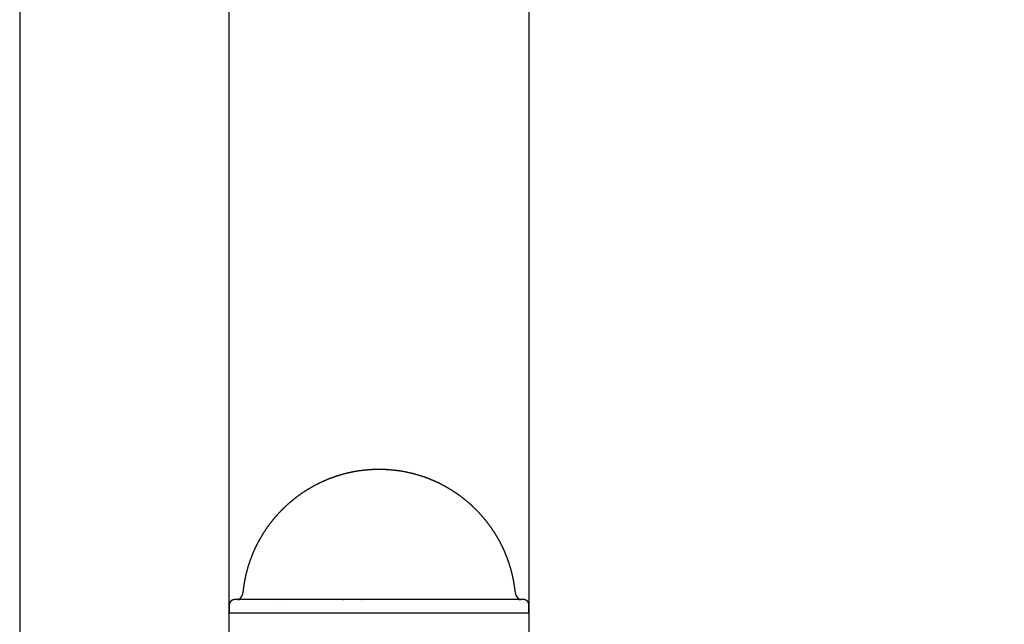
# Model space of a CAD drawing. Units: millimetres. Extents: x 9805 to 25850, y -5412 to 2373.
# Drawn here: x 18475 to 18849, y 496 to 725 of the extents above; entities that cross this region are included whole.
import ezdxf

# ---------------------------------------------------------------- set-up
doc = ezdxf.new("R2010")
doc.units = ezdxf.units.MM
doc.header["$MEASUREMENT"] = 0
doc.styles.get("Standard").update_dxf_attribs({"font": 'arial.ttf'})
doc.dimstyles.new('STANDARD_ACAD', dxfattribs={"dimtxt": 0.18, "dimasz": 0.18, "dimexe": 0.18, "dimexo": 0.0625, "dimgap": 0.09, "dimtad": 0, "dimtih": 1, "dimtoh": 1, "dimdec": 4, "dimzin": 0, "dimdsep": 46, "dimtxsty": 'Standard', "dimcen": 0.09, "dimadec": 0, "dimazin": 0, "dimtfac": 1, "dimtdec": 4, "dimtofl": 0, "dimtmove": 0, "dimatfit": 3, "dimfxl": 1, "dimtolj": 1, "dimtzin": 0, "dimarcsym": 0})

# ---------------------------------------------------------------- blocks, each defined once
blk = doc.blocks.new('*D9')
at = {"color": 0, "lineweight": -2, "transparency": 16777216}
for p, q in [((18611.2, 1157.43), (19029.86, 1157.43)), ((19029.68, 1157.25), (19029.68, 0.18)), ((18613.52, 0), (19029.86, 0))]:
    blk.add_line(p, q, dxfattribs=at)
at = {"color": 0, "transparency": 16777216}
for points in [[(19029.65, 1157.25), (19029.71, 1157.25), (19029.68, 1157.43)], [(19029.65, 0.18), (19029.71, 0.18), (19029.68, 0)]]:
    blk.add_solid(points, dxfattribs=at)
at = {"layer": 'Defpoints', "color": 0, "transparency": 16777216}
for p in [(18611.14, 1157.43), (18613.46, 0), (19029.68, 0)]:
    blk.add_point(p, dxfattribs=at)
at = {"color": 0, "transparency": 16777216, "insert": (18953, 578.71), "char_height": 150, "attachment_point": 5, "rotation": 90}
blk.add_mtext('\\A1;1157', dxfattribs=at)

msp = doc.modelspace()

# ---------------------------------------------------------------- linework, layer by layer
at = {"lineweight": -3}
for points in [[(18554.99, 500), (18554.99, 801.48), (18554.99, 1102.96)], [(18668.99, 500), (18668.99, 801.48), (18668.99, 1102.96)], [(18475.49, 873.2), (18475.49, 664.34), (18475.49, 455.49)], [(18618.76, 505), (18618.77, 505), (18618.77, 505)], [(18554.99, 0), (18554.99, 250), (18554.99, 500)], [(18668.99, 0), (18668.99, 250), (18668.99, 500)]]:
    msp.add_open_spline(points, degree=2, dxfattribs=at)
for points, knots in [([(18605.21, 505), (18605.22, 505), (18605.22, 505), (18601.89, 505), (18598.56, 505), (18595.33, 505), (18592.11, 505), (18589.04, 505), (18585.97, 505), (18583.1, 505), (18580.24, 505), (18577.63, 505), (18575.01, 505), (18572.69, 505), (18570.37, 505), (18568.37, 505), (18566.38, 505), (18564.75, 505), (18563.11, 505), (18561.86, 505), (18560.62, 505), (18560.64, 505), (18560.67, 505), (18559.83, 505), (18558.98, 505), (18559.01, 505.01), (18559.04, 505.01), (18559.07, 505.01), (18559.09, 505.02), (18558.67, 505.02), (18558.25, 505.02), (18558.27, 505.02), (18558.3, 505.03), (18558.33, 505.03), (18558.36, 505.04), (18558.41, 505.05), (18558.47, 505.06), (18558.52, 505.08), (18558.57, 505.1), (18558.63, 505.12), (18558.68, 505.14), (18558.73, 505.16), (18558.78, 505.19), (18558.83, 505.22), (18558.88, 505.25), (18558.93, 505.28), (18558.98, 505.31), (18559.03, 505.34), (18559.08, 505.38), (18559.12, 505.41), (18559.17, 505.45), (18559.22, 505.49), (18559.26, 505.53), (18559.3, 505.58), (18559.35, 505.62), (18559.39, 505.67), (18559.43, 505.71), (18559.48, 505.76), (18559.52, 505.81), (18559.56, 505.86), (18559.6, 505.91), (18559.64, 505.97), (18559.67, 506.02), (18559.71, 506.08), (18559.75, 506.13), (18559.78, 506.19), (18559.82, 506.25), (18559.85, 506.31), (18559.89, 506.37), (18559.95, 506.5), (18560.01, 506.63), (18560.07, 506.76), (18560.12, 506.9), (18560.17, 507.04), (18560.21, 507.18), (18560.25, 507.33), (18560.29, 507.48), (18560.32, 507.64), (18560.35, 507.79), (18560.37, 507.95), (18560.4, 508.1), (18560.56, 509.32), (18560.71, 510.53), (18560.93, 511.73), (18561.14, 512.92), (18561.41, 514.1), (18561.68, 515.27), (18562, 516.43), (18562.32, 517.58), (18562.69, 518.71), (18563.06, 519.85), (18563.48, 520.96), (18563.9, 522.06), (18564.37, 523.15), (18564.84, 524.23), (18565.36, 525.29), (18565.88, 526.35), (18566.44, 527.38), (18567, 528.41), (18567.61, 529.41), (18568.21, 530.41), (18568.86, 531.39), (18569.51, 532.36), (18570.21, 533.3), (18570.9, 534.24), (18571.63, 535.15), (18572.36, 536.05), (18573.13, 536.93), (18573.9, 537.8), (18574.71, 538.64), (18575.52, 539.47), (18576.37, 540.28), (18577.21, 541.08), (18578.09, 541.84), (18578.97, 542.6), (18579.89, 543.32), (18580.8, 544.05), (18581.75, 544.73), (18582.69, 545.41), (18583.67, 546.05), (18584.65, 546.69), (18585.66, 547.29), (18586.66, 547.89), (18587.7, 548.44), (18588.74, 548.99), (18589.8, 549.49), (18590.86, 550), (18591.95, 550.46), (18593.04, 550.92), (18594.15, 551.32), (18595.26, 551.73), (18596.4, 552.09), (18597.54, 552.45), (18598.7, 552.76), (18599.85, 553.07), (18601.03, 553.32), (18602.21, 553.58), (18603.41, 553.78), (18604.6, 553.98), (18604.66, 553.98), (18604.72, 553.98), (18605.92, 554.12), (18607.11, 554.27), (18608.32, 554.35), (18609.54, 554.44), (18609.58, 554.44), (18609.62, 554.44), (18609.67, 554.44), (18609.73, 554.44), (18609.81, 554.44), (18609.88, 554.44), (18609.97, 554.44), (18610.07, 554.44), (18610.17, 554.44), (18610.28, 554.44), (18611.14, 554.47), (18611.99, 554.5)], [530, 530, 530, 531, 531, 532, 532, 533, 533, 534, 534, 535, 535, 536, 536, 537, 537, 538, 538, 539, 539, 540, 540, 541, 541, 542, 542, 543, 543, 544, 544, 545, 545, 546, 546, 547, 547, 548, 548, 549, 549, 550, 550, 551, 551, 552, 552, 553, 553, 554, 554, 555, 555, 556, 556, 557, 557, 558, 558, 559, 559, 560, 560, 561, 561, 562, 562, 563, 563, 564, 564, 565, 565, 566, 566, 567, 567, 568, 568, 569, 569, 570, 570, 571, 571, 572, 572, 573, 573, 574, 574, 575, 575, 576, 576, 577, 577, 578, 578, 579, 579, 580, 580, 581, 581, 582, 582, 583, 583, 584, 584, 585, 585, 586, 586, 587, 587, 588, 588, 589, 589, 590, 590, 591, 591, 592, 592, 593, 593, 594, 594, 595, 595, 596, 596, 597, 597, 598, 598, 599, 599, 600, 600, 601, 601, 602, 602, 603, 603, 604, 604, 605, 605, 606, 606, 607, 607, 608, 608, 608]), ([(18611.99, 554.5), (18612.85, 554.47), (18613.7, 554.44), (18613.81, 554.44), (18613.92, 554.44), (18614.01, 554.44), (18614.1, 554.44), (18614.18, 554.44), (18614.25, 554.44), (18614.31, 554.44), (18614.37, 554.44), (18614.41, 554.44), (18614.45, 554.44), (18615.66, 554.35), (18616.87, 554.27), (18618.07, 554.12), (18619.26, 553.98), (18619.32, 553.98), (18619.38, 553.98), (18620.58, 553.78), (18621.77, 553.58), (18622.95, 553.32), (18624.13, 553.07), (18625.29, 552.76), (18626.45, 552.45), (18627.58, 552.09), (18628.72, 551.73), (18629.83, 551.32), (18630.94, 550.92), (18632.03, 550.46), (18633.12, 550), (18634.18, 549.49), (18635.25, 548.99), (18636.28, 548.44), (18637.32, 547.89), (18638.33, 547.29), (18639.33, 546.69), (18640.31, 546.05), (18641.29, 545.41), (18642.23, 544.73), (18643.18, 544.05), (18644.1, 543.32), (18645.01, 542.6), (18645.89, 541.84), (18646.77, 541.08), (18647.62, 540.28), (18648.46, 539.47), (18649.27, 538.64), (18650.08, 537.8), (18650.85, 536.93), (18651.62, 536.05), (18652.35, 535.15), (18653.09, 534.24), (18653.78, 533.3), (18654.47, 532.36), (18655.12, 531.39), (18655.77, 530.41), (18656.37, 529.41), (18656.98, 528.41), (18657.54, 527.38), (18658.11, 526.35), (18658.62, 525.29), (18659.14, 524.23), (18659.61, 523.15), (18660.08, 522.06), (18660.5, 520.96), (18660.92, 519.85), (18661.29, 518.71), (18661.66, 517.58), (18661.98, 516.43), (18662.3, 515.27), (18662.57, 514.1), (18662.84, 512.92), (18663.05, 511.73), (18663.27, 510.53), (18663.43, 509.32), (18663.59, 508.1), (18663.61, 507.95), (18663.63, 507.79), (18663.66, 507.64), (18663.69, 507.48), (18663.73, 507.33), (18663.77, 507.18), (18663.82, 507.04), (18663.86, 506.9), (18663.92, 506.76), (18663.97, 506.63), (18664.03, 506.5), (18664.1, 506.37), (18664.13, 506.31), (18664.16, 506.25), (18664.2, 506.19), (18664.23, 506.13), (18664.27, 506.08), (18664.31, 506.02), (18664.35, 505.97), (18664.38, 505.91), (18664.42, 505.86), (18664.46, 505.81), (18664.51, 505.76), (18664.55, 505.71), (18664.59, 505.67), (18664.63, 505.62), (18664.68, 505.58), (18664.72, 505.53), (18664.77, 505.49), (18664.81, 505.45), (18664.86, 505.41), (18664.91, 505.38), (18664.95, 505.34), (18665, 505.31), (18665.05, 505.28), (18665.1, 505.25), (18665.15, 505.22), (18665.2, 505.19), (18665.25, 505.16), (18665.3, 505.14), (18665.36, 505.12), (18665.41, 505.1), (18665.46, 505.08), (18665.52, 505.06), (18665.57, 505.05), (18665.62, 505.04), (18665.65, 505.03), (18665.68, 505.03), (18665.71, 505.02), (18665.74, 505.02), (18665.76, 505.01), (18665.79, 505.01), (18665.82, 505.01), (18665.85, 505), (18665.88, 505), (18665.9, 505), (18665.51, 505), (18665.11, 505), (18665.53, 505), (18665.96, 505), (18665.15, 505), (18664.34, 505)], [156, 156, 156, 157, 157, 158, 158, 159, 159, 160, 160, 161, 161, 162, 162, 163, 163, 164, 164, 165, 165, 166, 166, 167, 167, 168, 168, 169, 169, 170, 170, 171, 171, 172, 172, 173, 173, 174, 174, 175, 175, 176, 176, 177, 177, 178, 178, 179, 179, 180, 180, 181, 181, 182, 182, 183, 183, 184, 184, 185, 185, 186, 186, 187, 187, 188, 188, 189, 189, 190, 190, 191, 191, 192, 192, 193, 193, 194, 194, 195, 195, 196, 196, 197, 197, 198, 198, 199, 199, 200, 200, 201, 201, 202, 202, 203, 203, 204, 204, 205, 205, 206, 206, 207, 207, 208, 208, 209, 209, 210, 210, 211, 211, 212, 212, 213, 213, 214, 214, 215, 215, 216, 216, 217, 217, 218, 218, 219, 219, 220, 220, 221, 221, 222, 222, 223, 223, 224, 224, 225, 225, 225]), ([(18666.2, 500), (18664.88, 500), (18663.57, 500), (18661.84, 500), (18660.12, 500), (18658.01, 500), (18655.91, 500), (18653.46, 500), (18651.01, 500), (18648.25, 500), (18645.49, 500), (18642.47, 500), (18639.45, 500), (18636.21, 500), (18632.97, 500), (18629.57, 500), (18626.17, 500), (18622.65, 500), (18619.14, 500), (18615.56, 500), (18611.99, 500), (18608.42, 500), (18604.85, 500), (18601.33, 500), (18597.82, 500), (18594.41, 500), (18591.01, 500), (18587.77, 500), (18584.53, 500), (18581.51, 500), (18578.49, 500), (18575.73, 500), (18572.97, 500), (18570.52, 500), (18568.07, 500), (18565.97, 500), (18563.86, 500), (18562.14, 500), (18560.42, 500), (18559.1, 500), (18557.78, 500), (18556.89, 500), (18556, 500), (18555.55, 500), (18555.1, 500), (18555.1, 501.5), (18555.1, 503), (18555.1, 503.05), (18555.11, 503.1), (18555.11, 503.15), (18555.11, 503.2), (18555.12, 503.25), (18555.13, 503.3), (18555.14, 503.35), (18555.15, 503.4), (18555.16, 503.45), (18555.17, 503.5), (18555.18, 503.55), (18555.2, 503.59), (18555.21, 503.64), (18555.23, 503.69), (18555.25, 503.73), (18555.27, 503.78), (18555.29, 503.82), (18555.31, 503.87), (18555.33, 503.91), (18555.35, 503.95), (18555.38, 503.99), (18555.4, 504.04), (18555.43, 504.08), (18555.46, 504.12), (18555.48, 504.16), (18555.51, 504.2), (18555.54, 504.23), (18555.57, 504.27), (18555.61, 504.31), (18555.64, 504.34), (18555.67, 504.38), (18555.71, 504.41), (18555.74, 504.45), (18555.78, 504.48), (18555.82, 504.51), (18555.85, 504.54), (18555.89, 504.57), (18555.93, 504.6), (18555.97, 504.63), (18556.01, 504.66), (18556.05, 504.68), (18556.09, 504.71), (18556.14, 504.73), (18556.18, 504.76), (18556.23, 504.78), (18556.27, 504.8), (18556.32, 504.82), (18556.36, 504.84), (18556.41, 504.86), (18556.45, 504.88), (18556.5, 504.89), (18556.55, 504.91), (18556.6, 504.92), (18556.65, 504.94), (18556.7, 504.95), (18556.75, 504.96), (18556.8, 504.97), (18556.85, 504.98), (18557.28, 504.98), (18557.72, 504.98), (18557.77, 504.98), (18557.82, 504.99), (18557.87, 504.99), (18557.92, 505), (18558.78, 505), (18559.64, 505), (18560.91, 505), (18562.19, 505), (18563.85, 505), (18565.52, 505), (18567.55, 505), (18569.58, 505), (18571.95, 505), (18574.31, 505), (18574.35, 505), (18574.38, 505), (18577.04, 505), (18579.7, 505), (18582.61, 505), (18585.52, 505), (18588.65, 505), (18591.77, 505), (18595.05, 505), (18598.33, 505), (18601.72, 505), (18605.11, 505), (18608.55, 505), (18611.99, 505), (18615.43, 505), (18618.88, 505), (18622.27, 505), (18625.65, 505), (18628.93, 505), (18632.21, 505), (18635.34, 505), (18638.46, 505), (18641.37, 505), (18644.28, 505), (18646.94, 505), (18649.6, 505), (18649.63, 505), (18649.67, 505), (18652.04, 505), (18654.4, 505), (18656.43, 505), (18658.47, 505), (18660.13, 505), (18661.8, 505), (18663.07, 505), (18664.34, 505), (18665.2, 505), (18666.06, 505), (18666.11, 504.99), (18666.16, 504.99), (18666.21, 504.98), (18666.26, 504.98), (18666.7, 504.98), (18667.13, 504.98), (18667.18, 504.97), (18667.23, 504.96), (18667.28, 504.95), (18667.33, 504.94), (18667.38, 504.92), (18667.43, 504.91), (18667.48, 504.89), (18667.53, 504.88), (18667.57, 504.86), (18667.62, 504.84), (18667.67, 504.82), (18667.71, 504.8), (18667.76, 504.78), (18667.8, 504.76), (18667.84, 504.73), (18667.89, 504.71), (18667.93, 504.68), (18667.97, 504.66), (18668.01, 504.63), (18668.05, 504.6), (18668.09, 504.57), (18668.13, 504.54), (18668.17, 504.51), (18668.2, 504.48), (18668.24, 504.45), (18668.28, 504.41), (18668.31, 504.38), (18668.34, 504.34), (18668.38, 504.31), (18668.41, 504.27), (18668.44, 504.23), (18668.47, 504.2), (18668.5, 504.16), (18668.53, 504.12), (18668.55, 504.08), (18668.58, 504.04), (18668.61, 503.99), (18668.63, 503.95), (18668.65, 503.91), (18668.68, 503.87), (18668.7, 503.82), (18668.72, 503.78), (18668.74, 503.73), (18668.75, 503.69), (18668.77, 503.64), (18668.79, 503.59), (18668.8, 503.55), (18668.81, 503.5), (18668.83, 503.45), (18668.84, 503.4), (18668.85, 503.35), (18668.85, 503.3), (18668.86, 503.25), (18668.87, 503.2), (18668.87, 503.15), (18668.88, 503.1), (18668.88, 503.05), (18668.88, 503), (18668.88, 501.5), (18668.88, 500), (18668.43, 500), (18667.98, 500), (18667.09, 500), (18666.2, 500)], [349, 349, 349, 350, 350, 351, 351, 352, 352, 353, 353, 354, 354, 355, 355, 356, 356, 357, 357, 358, 358, 359, 359, 360, 360, 361, 361, 362, 362, 363, 363, 364, 364, 365, 365, 366, 366, 367, 367, 368, 368, 369, 369, 370, 370, 371, 371, 372, 372, 373, 373, 374, 374, 375, 375, 376, 376, 377, 377, 378, 378, 379, 379, 380, 380, 381, 381, 382, 382, 383, 383, 384, 384, 385, 385, 386, 386, 387, 387, 388, 388, 389, 389, 390, 390, 391, 391, 392, 392, 393, 393, 394, 394, 395, 395, 396, 396, 397, 397, 398, 398, 399, 399, 400, 400, 401, 401, 402, 402, 403, 403, 404, 404, 405, 405, 406, 406, 407, 407, 408, 408, 409, 409, 410, 410, 411, 411, 412, 412, 413, 413, 414, 414, 415, 415, 416, 416, 417, 417, 418, 418, 419, 419, 420, 420, 421, 421, 422, 422, 423, 423, 424, 424, 425, 425, 426, 426, 427, 427, 428, 428, 429, 429, 430, 430, 431, 431, 432, 432, 433, 433, 434, 434, 435, 435, 436, 436, 437, 437, 438, 438, 439, 439, 440, 440, 441, 441, 442, 442, 443, 443, 444, 444, 445, 445, 446, 446, 447, 447, 448, 448, 449, 449, 450, 450, 451, 451, 452, 452, 453, 453, 454, 454, 455, 455, 456, 456, 457, 457, 458, 458, 459, 459, 460, 460, 461, 461, 462, 462, 463, 463, 463]), ([(18663.37, 505), (18662.12, 505), (18660.87, 505), (18659.24, 505), (18657.6, 505), (18655.61, 505), (18653.61, 505), (18651.29, 505), (18648.97, 505), (18646.36, 505), (18643.74, 505), (18640.88, 505), (18638.02, 505), (18634.95, 505), (18631.88, 505), (18628.65, 505), (18625.43, 505), (18622.09, 505), (18618.76, 505)], [518, 518, 518, 519, 519, 520, 520, 521, 521, 522, 522, 523, 523, 524, 524, 525, 525, 526, 526, 526.999937, 526.999937, 526.999937]), ([(18554.99, 500), (18555.03, 500), (18555.07, 500), (18555.08, 500), (18555.1, 500)], [-1, -1, -1, 0, 0, 0.172611, 0.172611, 0.172611]), ([(18668.88, 500), (18668.9, 500), (18668.92, 500), (18668.95, 500), (18668.99, 500)], [61.82581, 61.82581, 61.82581, 62, 62, 63, 63, 63])]:
    msp.add_open_spline(points, degree=2, knots=knots, dxfattribs=at)

# ---------------------------------------------------------------- dimensions: what is measured, and where the dimension line sits
dim = msp.add_linear_dim(base=(19029.68, 0), p1=(18611.14, 1157.43), p2=(18613.46, 0), angle=90, dimstyle='STANDARD_ACAD', override={"dimtxt": 150, "dimtad": 1, "dimtih": 0, "dimtoh": 0, "dimdec": 0, "dimtdec": 0, "dimtmove": 2})
dim.commit()
dim.dimension.update_dxf_attribs({"geometry": '*D9', "text_midpoint": (18953, 578.71)})

doc.saveas('drawing.dxf')
